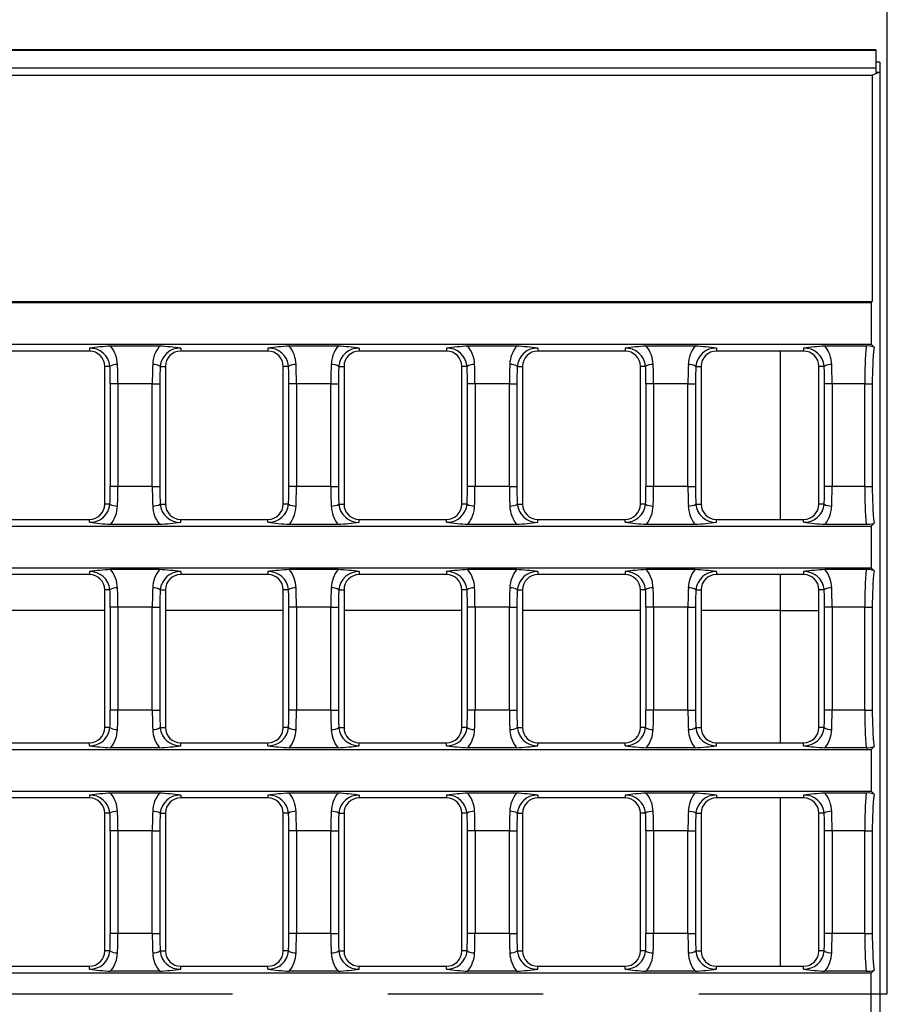
# Model space of a CAD drawing. Units: millimetres. Extents: x 56 to 3304, y 56 to 2320.
# Drawn here: x 1483 to 1597, y 433 to 561 of the extents above; entities that cross this region are included whole.
import ezdxf

# ---------------------------------------------------------------- set-up
doc = ezdxf.new("R2010")
doc.units = ezdxf.units.MM
doc.header["$LTSCALE"] = 8
doc.linetypes.add('CENTERX2', pattern=[20.32, 12.7, -2.54, 2.54, -2.54])
doc.layers.add('HAURATON_CENTERLINE', color=60, linetype='CENTERX2')
doc.layers.add('HAURATON_DIMENSIONING', color=1, linetype='Continuous')
doc.layers.add('HAURATON_PRODUCT_CONTOUR', color=7, linetype='Continuous', lineweight=25)
doc.styles.add('SLDTEXTSTYLE2', font='ARIAL.TTF', dxfattribs={"width": 0.948})
doc.dimstyles.new('SLDDIMSTYLE0', dxfattribs={"dimtxt": 28, "dimasz": 28, "dimexe": 0, "dimexo": 0.0625, "dimgap": 7, "dimtad": 1, "dimdec": 0, "dimrnd": 1e-09, "dimzin": 12, "dimdsep": 46, "dimtxsty": 'SLDTEXTSTYLE2', "dimsah": 1, "dimcen": 0.09, "dimadec": 0, "dimazin": 3, "dimtfac": 1, "dimtdec": 0, "dimtofl": 0, "dimtmove": 0, "dimatfit": 3, "dimfxl": 1, "dimfrac": 2, "dimtolj": 1, "dimtzin": 12, "dimarcsym": 0})

# ---------------------------------------------------------------- blocks, each defined once
blk = doc.blocks.new('_D_3')
at = {"layer": 'HAURATON_DIMENSIONING'}
for p, q in [((1314.7, 704.67), (1378.87, 704.67)), ((1378.87, 648.87), (1314.7, 648.87)), ((1096.79, 557.31), (1096.79, 645.71)), ((1596.79, 433.9), (1596.79, 645.71)), ((1596.79, 637.71), (1096.79, 637.71))]:
    blk.add_line(p, q, dxfattribs=at)
for centre, start, end in [((1314.7, 676.77), 90, 270), ((1378.87, 676.77), 270, 90)]:
    blk.add_arc(centre, 27.9, start, end, dxfattribs=at)
for points in [[(1096.79, 637.71), (1124.79, 633.4), (1124.79, 642.01)], [(1596.79, 637.71), (1568.79, 642.01), (1568.79, 633.4)]]:
    blk.add_solid(points, dxfattribs=at)
at = {"layer": 'HAURATON_DIMENSIONING', "insert": (1314.7, 691.38), "char_height": 28, "attachment_point": 1, "style": 'SLDTEXTSTYLE2'}
blk.add_mtext('500', dxfattribs=at)

msp = doc.modelspace()

# ---------------------------------------------------------------- linework, layer by layer
at = {"layer": 'HAURATON_CENTERLINE'}
msp.add_line((596.79, 433.9), (1596.79, 433.9), dxfattribs=at)
at = {"layer": 'HAURATON_PRODUCT_CONTOUR'}
for p, q in [((1595.29, 557.31), (598.29, 557.31)), ((1595.29, 557.31), (1595.29, 557.2)), ((1595.29, 557.2), (598.29, 557.2)), ((1595.29, 557.2), (1595.29, 554.9)), ((1595.29, 554.9), (598.29, 554.9)), ((1595.79, 555.7), (1595.29, 555.7)), ((1595.29, 554.9), (1595.29, 554.4)), ((1595.79, 555.7), (1595.79, 554.4)), ((1098.78, 554), (1594.8, 554)), ((1595.79, 554.4), (1594.8, 554)), ((1594.8, 554), (1594.8, 524.39)), ((1595.29, 554.4), (1595.79, 554.4)), ((1595.79, 554.4), (1595.79, 313.4)), ((1098.78, 524.39), (1594.8, 524.39)), ((1098.9, 524.27), (1594.68, 524.27)), ((1594.8, 524.39), (1594.68, 524.27)), ((1594.68, 524.27), (1594.68, 518.82)), ((1098.9, 518.82), (1594.68, 518.82)), ((1594.68, 518.82), (1595.05, 518.43)), ((1492.5, 517.93), (1481.1, 517.93)), ((1492.5, 518.32), (1492.5, 517.93)), ((1501.67, 518.59), (1495.28, 518.59)), ((1504.44, 518.32), (1504.44, 517.93)), ((1515.84, 517.93), (1504.44, 517.93)), ((1515.84, 518.32), (1515.84, 517.93)), ((1525, 518.59), (1518.61, 518.59)), ((1527.78, 518.32), (1527.78, 517.93)), ((1539.18, 517.93), (1527.78, 517.93)), ((1539.18, 518.32), (1539.18, 517.93)), ((1548.34, 518.59), (1541.95, 518.59)), ((1551.11, 518.32), (1551.11, 517.93)), ((1562.51, 517.93), (1551.11, 517.93)), ((1562.51, 518.32), (1562.51, 517.93)), ((1571.68, 518.59), (1565.29, 518.59)), ((1574.45, 518.32), (1574.45, 517.93)), ((1585.85, 517.93), (1574.45, 517.93)), ((1582.79, 517.93), (1582.79, 495.93)), ((1585.85, 518.32), (1585.85, 517.93)), ((1594.03, 518.59), (1588.62, 518.59)), ((1494.5, 497.93), (1494.5, 515.93)), ((1495.19, 515.93), (1494.5, 515.93)), ((1501.76, 515.93), (1502.44, 515.93)), ((1502.44, 515.93), (1502.44, 497.93)), ((1517.84, 497.93), (1517.84, 515.93)), ((1518.53, 515.93), (1517.84, 515.93)), ((1525.09, 515.93), (1525.78, 515.93)), ((1525.78, 515.93), (1525.78, 497.93)), ((1541.18, 497.93), (1541.18, 515.93)), ((1541.86, 515.93), (1541.18, 515.93)), ((1548.43, 515.93), (1549.11, 515.93)), ((1549.11, 515.93), (1549.11, 497.93)), ((1564.51, 497.93), (1564.51, 515.93)), ((1565.2, 515.93), (1564.51, 515.93)), ((1571.77, 515.93), (1572.45, 515.93)), ((1572.45, 515.93), (1572.45, 497.93)), ((1587.85, 497.93), (1587.85, 515.93)), ((1588.53, 515.93), (1587.85, 515.93)), ((1496.23, 513.66), (1495.24, 513.66)), ((1495.24, 500.21), (1495.24, 513.66)), ((1500.72, 513.66), (1496.23, 513.66)), ((1496.23, 513.66), (1496.23, 500.21)), ((1500.72, 513.66), (1501.71, 513.66)), ((1500.72, 500.21), (1500.72, 513.66)), ((1501.71, 513.66), (1501.71, 500.21)), ((1519.56, 513.66), (1518.58, 513.66)), ((1518.58, 500.21), (1518.58, 513.66)), ((1524.06, 513.66), (1519.56, 513.66)), ((1519.56, 513.66), (1519.56, 500.21)), ((1524.06, 513.66), (1525.04, 513.66)), ((1524.06, 500.21), (1524.06, 513.66)), ((1525.04, 513.66), (1525.04, 500.21)), ((1542.9, 513.66), (1541.91, 513.66)), ((1541.91, 500.21), (1541.91, 513.66)), ((1547.39, 513.66), (1542.9, 513.66)), ((1542.9, 513.66), (1542.9, 500.21)), ((1547.39, 513.66), (1548.38, 513.66)), ((1547.39, 500.21), (1547.39, 513.66)), ((1548.38, 513.66), (1548.38, 500.21)), ((1566.23, 513.66), (1565.25, 513.66)), ((1565.25, 500.21), (1565.25, 513.66)), ((1570.73, 513.66), (1566.23, 513.66)), ((1566.23, 513.66), (1566.23, 500.21)), ((1570.73, 513.66), (1571.71, 513.66)), ((1570.73, 500.21), (1570.73, 513.66)), ((1571.71, 513.66), (1571.71, 500.21)), ((1589.57, 513.66), (1588.59, 513.66)), ((1588.59, 500.21), (1588.59, 513.66)), ((1593.83, 513.66), (1589.57, 513.66)), ((1589.57, 513.66), (1589.57, 500.21)), ((1593.83, 513.66), (1594.82, 513.66)), ((1593.83, 500.21), (1593.83, 513.66)), ((1594.82, 513.66), (1594.82, 500.21)), ((1496.23, 500.21), (1495.24, 500.21)), ((1500.72, 500.21), (1496.23, 500.21)), ((1500.72, 500.21), (1501.71, 500.21)), ((1519.56, 500.21), (1518.58, 500.21)), ((1524.06, 500.21), (1519.56, 500.21)), ((1524.06, 500.21), (1525.04, 500.21)), ((1542.9, 500.21), (1541.91, 500.21)), ((1547.39, 500.21), (1542.9, 500.21)), ((1547.39, 500.21), (1548.38, 500.21)), ((1566.23, 500.21), (1565.25, 500.21)), ((1570.73, 500.21), (1566.23, 500.21)), ((1570.73, 500.21), (1571.71, 500.21)), ((1589.57, 500.21), (1588.59, 500.21)), ((1593.83, 500.21), (1589.57, 500.21)), ((1593.83, 500.21), (1594.82, 500.21)), ((1495.19, 497.93), (1494.5, 497.93)), ((1501.76, 497.93), (1502.44, 497.93)), ((1518.53, 497.93), (1517.84, 497.93)), ((1525.09, 497.93), (1525.78, 497.93)), ((1541.86, 497.93), (1541.18, 497.93)), ((1548.43, 497.93), (1549.11, 497.93)), ((1565.2, 497.93), (1564.51, 497.93)), ((1571.77, 497.93), (1572.45, 497.93)), ((1588.53, 497.93), (1587.85, 497.93)), ((1481.1, 495.93), (1492.5, 495.93)), ((1492.5, 495.55), (1492.5, 495.93)), ((1504.44, 495.55), (1504.44, 495.93)), ((1504.44, 495.93), (1515.84, 495.93)), ((1515.84, 495.55), (1515.84, 495.93)), ((1527.78, 495.55), (1527.78, 495.93)), ((1527.78, 495.93), (1539.18, 495.93)), ((1539.18, 495.55), (1539.18, 495.93)), ((1551.11, 495.55), (1551.11, 495.93)), ((1551.11, 495.93), (1562.51, 495.93)), ((1562.51, 495.55), (1562.51, 495.93)), ((1574.45, 495.55), (1574.45, 495.93)), ((1574.45, 495.93), (1585.85, 495.93)), ((1585.85, 495.55), (1585.85, 495.93)), ((1098.9, 495.05), (1594.68, 495.05)), ((1501.67, 495.28), (1495.28, 495.28)), ((1525, 495.28), (1518.61, 495.28)), ((1548.34, 495.28), (1541.95, 495.28)), ((1571.68, 495.28), (1565.29, 495.28)), ((1594.03, 495.28), (1588.62, 495.28)), ((1595.05, 495.44), (1594.68, 495.05)), ((1594.68, 495.05), (1594.68, 489.6)), ((1098.9, 489.6), (1594.68, 489.6)), ((1492.5, 489.11), (1492.5, 488.72)), ((1501.67, 489.37), (1495.28, 489.37)), ((1504.44, 489.11), (1504.44, 488.72)), ((1515.84, 489.11), (1515.84, 488.72)), ((1525, 489.37), (1518.61, 489.37)), ((1527.78, 489.11), (1527.78, 488.72)), ((1539.18, 489.11), (1539.18, 488.72)), ((1548.34, 489.37), (1541.95, 489.37)), ((1551.11, 489.11), (1551.11, 488.72)), ((1562.51, 489.11), (1562.51, 488.72)), ((1571.68, 489.37), (1565.29, 489.37)), ((1574.45, 489.11), (1574.45, 488.72)), ((1585.85, 489.11), (1585.85, 488.72)), ((1594.03, 489.37), (1588.62, 489.37)), ((1594.68, 489.6), (1595.05, 489.21)), ((1492.5, 488.72), (1481.1, 488.72)), ((1515.84, 488.72), (1504.44, 488.72)), ((1539.18, 488.72), (1527.78, 488.72)), ((1562.51, 488.72), (1551.11, 488.72)), ((1585.85, 488.72), (1574.45, 488.72)), ((1582.79, 488.72), (1582.79, 484.01)), ((1494.5, 468.72), (1494.5, 486.72)), ((1495.19, 486.72), (1494.5, 486.72)), ((1501.76, 486.72), (1502.44, 486.72)), ((1502.44, 486.72), (1502.44, 468.72)), ((1517.84, 468.72), (1517.84, 486.72)), ((1518.53, 486.72), (1517.84, 486.72)), ((1525.09, 486.72), (1525.78, 486.72)), ((1525.78, 486.72), (1525.78, 468.72)), ((1541.18, 468.72), (1541.18, 486.72)), ((1541.86, 486.72), (1541.18, 486.72)), ((1548.43, 486.72), (1549.11, 486.72)), ((1549.11, 486.72), (1549.11, 468.72)), ((1564.51, 468.72), (1564.51, 486.72)), ((1565.2, 486.72), (1564.51, 486.72)), ((1571.77, 486.72), (1572.45, 486.72)), ((1572.45, 486.72), (1572.45, 468.72)), ((1587.85, 468.72), (1587.85, 486.72)), ((1588.53, 486.72), (1587.85, 486.72)), ((1494.5, 484.01), (1479.1, 484.01)), ((1496.23, 484.44), (1495.24, 484.44)), ((1495.24, 471), (1495.24, 484.44)), ((1500.72, 484.44), (1496.23, 484.44)), ((1496.23, 484.44), (1496.23, 471)), ((1500.72, 484.44), (1501.71, 484.44)), ((1500.72, 471), (1500.72, 484.44)), ((1501.71, 484.44), (1501.71, 471)), ((1517.84, 484.01), (1502.44, 484.01)), ((1519.56, 484.44), (1518.58, 484.44)), ((1518.58, 471), (1518.58, 484.44)), ((1524.06, 484.44), (1519.56, 484.44)), ((1519.56, 484.44), (1519.56, 471)), ((1524.06, 484.44), (1525.04, 484.44)), ((1524.06, 471), (1524.06, 484.44)), ((1525.04, 484.44), (1525.04, 471)), ((1541.18, 484.01), (1525.78, 484.01)), ((1542.9, 484.44), (1541.91, 484.44)), ((1541.91, 471), (1541.91, 484.44)), ((1547.39, 484.44), (1542.9, 484.44)), ((1542.9, 484.44), (1542.9, 471)), ((1547.39, 484.44), (1548.38, 484.44)), ((1547.39, 471), (1547.39, 484.44)), ((1548.38, 484.44), (1548.38, 471)), ((1564.51, 484.01), (1549.11, 484.01)), ((1566.23, 484.44), (1565.25, 484.44)), ((1565.25, 471), (1565.25, 484.44)), ((1570.73, 484.44), (1566.23, 484.44)), ((1566.23, 484.44), (1566.23, 471)), ((1570.73, 484.44), (1571.71, 484.44)), ((1570.73, 471), (1570.73, 484.44)), ((1571.71, 484.44), (1571.71, 471)), ((1582.79, 484.01), (1572.45, 484.01)), ((1582.79, 484.01), (1582.79, 466.72)), ((1582.79, 484.01), (1587.85, 484.01)), ((1589.57, 484.44), (1588.59, 484.44)), ((1588.59, 471), (1588.59, 484.44)), ((1593.83, 484.44), (1589.57, 484.44)), ((1589.57, 484.44), (1589.57, 471)), ((1593.83, 484.44), (1594.82, 484.44)), ((1593.83, 471), (1593.83, 484.44)), ((1594.82, 484.44), (1594.82, 471)), ((1496.23, 471), (1495.24, 471)), ((1500.72, 471), (1496.23, 471)), ((1500.72, 471), (1501.71, 471)), ((1519.56, 471), (1518.58, 471)), ((1524.06, 471), (1519.56, 471)), ((1524.06, 471), (1525.04, 471)), ((1542.9, 471), (1541.91, 471)), ((1547.39, 471), (1542.9, 471)), ((1547.39, 471), (1548.38, 471)), ((1566.23, 471), (1565.25, 471)), ((1570.73, 471), (1566.23, 471)), ((1570.73, 471), (1571.71, 471)), ((1589.57, 471), (1588.59, 471)), ((1593.83, 471), (1589.57, 471)), ((1593.83, 471), (1594.82, 471)), ((1495.19, 468.72), (1494.5, 468.72)), ((1501.76, 468.72), (1502.44, 468.72)), ((1518.53, 468.72), (1517.84, 468.72)), ((1525.09, 468.72), (1525.78, 468.72)), ((1541.86, 468.72), (1541.18, 468.72)), ((1548.43, 468.72), (1549.11, 468.72)), ((1565.2, 468.72), (1564.51, 468.72)), ((1571.77, 468.72), (1572.45, 468.72)), ((1588.53, 468.72), (1587.85, 468.72)), ((1481.1, 466.72), (1492.5, 466.72)), ((1492.5, 466.34), (1492.5, 466.72)), ((1501.67, 466.07), (1495.28, 466.07)), ((1504.44, 466.34), (1504.44, 466.72)), ((1504.44, 466.72), (1515.84, 466.72)), ((1515.84, 466.34), (1515.84, 466.72)), ((1525, 466.07), (1518.61, 466.07)), ((1527.78, 466.34), (1527.78, 466.72)), ((1527.78, 466.72), (1539.18, 466.72)), ((1539.18, 466.34), (1539.18, 466.72)), ((1548.34, 466.07), (1541.95, 466.07)), ((1551.11, 466.34), (1551.11, 466.72)), ((1551.11, 466.72), (1562.51, 466.72)), ((1562.51, 466.34), (1562.51, 466.72)), ((1571.68, 466.07), (1565.29, 466.07)), ((1574.45, 466.34), (1574.45, 466.72)), ((1574.45, 466.72), (1585.85, 466.72)), ((1585.85, 466.34), (1585.85, 466.72)), ((1594.03, 466.07), (1588.62, 466.07)), ((1595.05, 466.23), (1594.68, 465.84)), ((1098.9, 465.84), (1594.68, 465.84)), ((1594.68, 465.84), (1594.68, 460.39)), ((1098.9, 460.39), (1594.68, 460.39)), ((1492.5, 459.51), (1481.1, 459.51)), ((1492.5, 459.89), (1492.5, 459.51)), ((1501.67, 460.16), (1495.28, 460.16)), ((1504.44, 459.89), (1504.44, 459.51)), ((1515.84, 459.51), (1504.44, 459.51)), ((1515.84, 459.89), (1515.84, 459.51)), ((1525, 460.16), (1518.61, 460.16)), ((1527.78, 459.89), (1527.78, 459.51)), ((1539.18, 459.51), (1527.78, 459.51)), ((1539.18, 459.89), (1539.18, 459.51)), ((1548.34, 460.16), (1541.95, 460.16)), ((1551.11, 459.89), (1551.11, 459.51)), ((1562.51, 459.51), (1551.11, 459.51)), ((1562.51, 459.89), (1562.51, 459.51)), ((1571.68, 460.16), (1565.29, 460.16)), ((1574.45, 459.89), (1574.45, 459.51)), ((1585.85, 459.51), (1574.45, 459.51)), ((1582.79, 459.51), (1582.79, 437.51)), ((1585.85, 459.89), (1585.85, 459.51)), ((1594.03, 460.16), (1588.62, 460.16)), ((1594.68, 460.39), (1595.05, 460)), ((1494.5, 439.51), (1494.5, 457.51)), ((1495.19, 457.51), (1494.5, 457.51)), ((1501.76, 457.51), (1502.44, 457.51)), ((1502.44, 457.51), (1502.44, 439.51)), ((1517.84, 439.51), (1517.84, 457.51)), ((1518.53, 457.51), (1517.84, 457.51)), ((1525.09, 457.51), (1525.78, 457.51)), ((1525.78, 457.51), (1525.78, 439.51)), ((1541.18, 439.51), (1541.18, 457.51)), ((1541.86, 457.51), (1541.18, 457.51)), ((1548.43, 457.51), (1549.11, 457.51)), ((1549.11, 457.51), (1549.11, 439.51)), ((1564.51, 439.51), (1564.51, 457.51)), ((1565.2, 457.51), (1564.51, 457.51)), ((1571.77, 457.51), (1572.45, 457.51)), ((1572.45, 457.51), (1572.45, 439.51)), ((1587.85, 439.51), (1587.85, 457.51)), ((1588.53, 457.51), (1587.85, 457.51)), ((1496.23, 455.23), (1495.24, 455.23)), ((1495.24, 441.79), (1495.24, 455.23)), ((1500.72, 455.23), (1496.23, 455.23)), ((1496.23, 455.23), (1496.23, 441.79)), ((1500.72, 455.23), (1501.71, 455.23)), ((1500.72, 441.79), (1500.72, 455.23)), ((1501.71, 455.23), (1501.71, 441.79)), ((1519.56, 455.23), (1518.58, 455.23)), ((1518.58, 441.79), (1518.58, 455.23)), ((1524.06, 455.23), (1519.56, 455.23)), ((1519.56, 455.23), (1519.56, 441.79)), ((1524.06, 455.23), (1525.04, 455.23)), ((1524.06, 441.79), (1524.06, 455.23)), ((1525.04, 455.23), (1525.04, 441.79)), ((1542.9, 455.23), (1541.91, 455.23)), ((1541.91, 441.79), (1541.91, 455.23)), ((1547.39, 455.23), (1542.9, 455.23)), ((1542.9, 455.23), (1542.9, 441.79)), ((1547.39, 455.23), (1548.38, 455.23)), ((1547.39, 441.79), (1547.39, 455.23)), ((1548.38, 455.23), (1548.38, 441.79)), ((1566.23, 455.23), (1565.25, 455.23)), ((1565.25, 441.79), (1565.25, 455.23)), ((1570.73, 455.23), (1566.23, 455.23)), ((1566.23, 455.23), (1566.23, 441.79)), ((1570.73, 455.23), (1571.71, 455.23)), ((1570.73, 441.79), (1570.73, 455.23)), ((1571.71, 455.23), (1571.71, 441.79)), ((1589.57, 455.23), (1588.59, 455.23)), ((1588.59, 441.79), (1588.59, 455.23)), ((1593.83, 455.23), (1589.57, 455.23)), ((1589.57, 455.23), (1589.57, 441.79)), ((1593.83, 455.23), (1594.82, 455.23)), ((1593.83, 441.79), (1593.83, 455.23)), ((1594.82, 455.23), (1594.82, 441.79)), ((1496.23, 441.79), (1495.24, 441.79)), ((1500.72, 441.79), (1496.23, 441.79)), ((1500.72, 441.79), (1501.71, 441.79)), ((1519.56, 441.79), (1518.58, 441.79)), ((1524.06, 441.79), (1519.56, 441.79)), ((1524.06, 441.79), (1525.04, 441.79)), ((1542.9, 441.79), (1541.91, 441.79)), ((1547.39, 441.79), (1542.9, 441.79)), ((1547.39, 441.79), (1548.38, 441.79)), ((1566.23, 441.79), (1565.25, 441.79)), ((1570.73, 441.79), (1566.23, 441.79)), ((1570.73, 441.79), (1571.71, 441.79)), ((1589.57, 441.79), (1588.59, 441.79)), ((1593.83, 441.79), (1589.57, 441.79)), ((1593.83, 441.79), (1594.82, 441.79)), ((1495.19, 439.51), (1494.5, 439.51)), ((1501.76, 439.51), (1502.44, 439.51)), ((1518.53, 439.51), (1517.84, 439.51)), ((1525.09, 439.51), (1525.78, 439.51)), ((1541.86, 439.51), (1541.18, 439.51)), ((1548.43, 439.51), (1549.11, 439.51)), ((1565.2, 439.51), (1564.51, 439.51)), ((1571.77, 439.51), (1572.45, 439.51)), ((1588.53, 439.51), (1587.85, 439.51)), ((1594.68, 436.63), (1359.53, 436.63)), ((1481.1, 437.51), (1492.5, 437.51)), ((1492.5, 437.12), (1492.5, 437.51)), ((1501.67, 436.86), (1495.28, 436.86)), ((1504.44, 437.12), (1504.44, 437.51)), ((1504.44, 437.51), (1515.84, 437.51)), ((1515.84, 437.12), (1515.84, 437.51)), ((1525, 436.86), (1518.61, 436.86)), ((1527.78, 437.12), (1527.78, 437.51)), ((1527.78, 437.51), (1539.18, 437.51)), ((1539.18, 437.12), (1539.18, 437.51)), ((1548.34, 436.86), (1541.95, 436.86)), ((1551.11, 437.12), (1551.11, 437.51)), ((1551.11, 437.51), (1562.51, 437.51)), ((1562.51, 437.12), (1562.51, 437.51)), ((1571.68, 436.86), (1565.29, 436.86)), ((1574.45, 437.12), (1574.45, 437.51)), ((1574.45, 437.51), (1585.85, 437.51)), ((1585.85, 437.12), (1585.85, 437.51)), ((1594.03, 436.86), (1588.62, 436.86)), ((1595.05, 437.01), (1594.68, 436.63)), ((1594.68, 431.18), (1594.68, 436.63))]:
    msp.add_line(p, q, dxfattribs=at)
for centre, radius, start, end in [((1498.02, 475.65), 43.02, 93.6615, 97.372), ((1492.58, 515.7), 2.62, 5.1237, 91.6425), ((1492.5, 515.93), 2, 0, 90), ((1492.12, 516.04), 4.06, 2.0737, 38.8928), ((1504.84, 516.04), 4.07, 141.161, 177.8725), ((1498.92, 475.65), 43.02, 82.628, 86.3385), ((1504.36, 515.71), 2.61, 88.2306, 175.0032), ((1504.44, 515.93), 2, 90, 180), ((1521.36, 475.65), 43.02, 93.6615, 97.372), ((1515.92, 515.7), 2.62, 5.1237, 91.6425), ((1515.84, 515.93), 2, 0, 90), ((1515.46, 516.04), 4.06, 2.0737, 38.8928), ((1528.17, 516.04), 4.07, 141.161, 177.8725), ((1522.26, 475.65), 43.02, 82.628, 86.3385), ((1527.7, 515.71), 2.61, 88.2306, 175.0032), ((1527.78, 515.93), 2, 90, 180), ((1544.7, 475.65), 43.02, 93.6615, 97.372), ((1539.25, 515.7), 2.62, 5.1237, 91.6425), ((1539.18, 515.93), 2, 0, 90), ((1538.79, 516.04), 4.06, 2.0737, 38.8928), ((1551.51, 516.04), 4.07, 141.161, 177.8725), ((1545.59, 475.65), 43.02, 82.628, 86.3385), ((1551.03, 515.71), 2.61, 88.2306, 175.0032), ((1551.11, 515.93), 2, 90, 180), ((1568.03, 475.65), 43.02, 93.6615, 97.372), ((1562.59, 515.7), 2.62, 5.1237, 91.6425), ((1562.51, 515.93), 2, 0, 90), ((1562.13, 516.04), 4.06, 2.0737, 38.8928), ((1574.84, 516.04), 4.07, 141.161, 177.8725), ((1568.93, 475.65), 43.02, 82.628, 86.3385), ((1574.37, 515.71), 2.61, 88.2306, 175.0032), ((1574.45, 515.93), 2, 90, 180), ((1591.37, 475.65), 43.02, 93.6615, 97.372), ((1585.93, 515.7), 2.62, 5.1237, 91.6425), ((1585.85, 515.93), 2, 0, 90), ((1585.47, 516.04), 4.06, 2.0737, 38.8928), ((1594.27, 516.77), 1.83, 64.7917, 97.5054), ((1496.06, 514.57), 1.62, 86.0839, 122.7453), ((1500.88, 514.57), 1.62, 57.2547, 93.9161), ((1519.4, 514.57), 1.62, 86.0839, 122.7453), ((1524.22, 514.57), 1.62, 57.2547, 93.9161), ((1542.74, 514.57), 1.62, 86.0839, 122.7453), ((1547.56, 514.57), 1.62, 57.2547, 93.9161), ((1566.07, 514.57), 1.62, 86.0839, 122.7453), ((1570.89, 514.57), 1.62, 57.2547, 93.9161), ((1589.41, 514.57), 1.62, 86.0839, 122.7453), ((1492.59, 498.16), 2.61, 268.2311, 355.0027), ((1492.5, 497.93), 2, 270, 0), ((1496.06, 499.29), 1.62, 237.2547, 273.9161), ((1492.11, 497.83), 4.07, 321.161, 357.8725), ((1500.88, 499.29), 1.62, 266.0839, 302.7453), ((1504.84, 497.83), 4.07, 182.1254, 218.8411), ((1504.36, 498.16), 2.62, 185.0579, 271.7083), ((1504.44, 497.93), 2, 180, 270), ((1515.92, 498.16), 2.61, 268.2311, 355.0027), ((1515.84, 497.93), 2, 270, 0), ((1519.4, 499.29), 1.62, 237.2547, 273.9161), ((1515.45, 497.83), 4.07, 321.161, 357.8725), ((1524.22, 499.29), 1.62, 266.0839, 302.7453), ((1528.17, 497.83), 4.07, 182.1254, 218.8411), ((1527.7, 498.16), 2.62, 185.0579, 271.7083), ((1527.78, 497.93), 2, 180, 270), ((1539.26, 498.16), 2.61, 268.2311, 355.0027), ((1539.18, 497.93), 2, 270, 0), ((1542.74, 499.29), 1.62, 237.2547, 273.9161), ((1538.78, 497.83), 4.07, 321.161, 357.8725), ((1547.56, 499.29), 1.62, 266.0839, 302.7453), ((1551.51, 497.83), 4.07, 182.1254, 218.8411), ((1551.04, 498.16), 2.62, 185.0579, 271.7083), ((1551.11, 497.93), 2, 180, 270), ((1562.59, 498.16), 2.61, 268.2311, 355.0027), ((1562.51, 497.93), 2, 270, 0), ((1566.07, 499.29), 1.62, 237.2547, 273.9161), ((1562.12, 497.83), 4.07, 321.161, 357.8725), ((1570.89, 499.29), 1.62, 266.0839, 302.7453), ((1574.84, 497.83), 4.07, 182.1254, 218.8411), ((1574.37, 498.16), 2.62, 185.0579, 271.7083), ((1574.45, 497.93), 2, 180, 270), ((1585.93, 498.16), 2.61, 268.2311, 355.0027), ((1585.85, 497.93), 2, 270, 0), ((1589.41, 499.29), 1.62, 237.2547, 273.9161), ((1585.46, 497.83), 4.07, 321.161, 357.8725), ((1498.02, 538.22), 43.02, 262.628, 266.3385), ((1498.92, 538.22), 43.02, 273.6615, 277.372), ((1521.36, 538.22), 43.02, 262.628, 266.3385), ((1522.26, 538.22), 43.02, 273.6615, 277.372), ((1544.7, 538.22), 43.02, 262.628, 266.3385), ((1545.59, 538.22), 43.02, 273.6615, 277.372), ((1568.03, 538.22), 43.02, 262.628, 266.3385), ((1568.93, 538.22), 43.02, 273.6615, 277.372), ((1591.37, 538.22), 43.02, 262.628, 266.3385), ((1594.22, 497.44), 2.16, 265.0618, 292.6411), ((1498.02, 446.44), 43.02, 93.6615, 97.372), ((1492.58, 486.49), 2.62, 5.1237, 91.6425), ((1492.12, 486.83), 4.06, 2.0737, 38.8928), ((1504.84, 486.82), 4.07, 141.161, 177.8725), ((1498.92, 446.44), 43.02, 82.628, 86.3385), ((1504.36, 486.49), 2.61, 88.2306, 175.0032), ((1521.36, 446.44), 43.02, 93.6615, 97.372), ((1515.92, 486.49), 2.62, 5.1237, 91.6425), ((1515.46, 486.83), 4.06, 2.0737, 38.8928), ((1528.17, 486.82), 4.07, 141.161, 177.8725), ((1522.26, 446.44), 43.02, 82.628, 86.3385), ((1527.7, 486.49), 2.61, 88.2306, 175.0032), ((1544.7, 446.44), 43.02, 93.6615, 97.372), ((1539.25, 486.49), 2.62, 5.1237, 91.6425), ((1538.79, 486.83), 4.06, 2.0737, 38.8928), ((1551.51, 486.82), 4.07, 141.161, 177.8725), ((1545.59, 446.44), 43.02, 82.628, 86.3385), ((1551.03, 486.49), 2.61, 88.2306, 175.0032), ((1568.03, 446.44), 43.02, 93.6615, 97.372), ((1562.59, 486.49), 2.62, 5.1237, 91.6425), ((1562.13, 486.83), 4.06, 2.0737, 38.8928), ((1574.84, 486.82), 4.07, 141.161, 177.8725), ((1568.93, 446.44), 43.02, 82.628, 86.3385), ((1574.37, 486.49), 2.61, 88.2306, 175.0032), ((1591.37, 446.44), 43.02, 93.6615, 97.372), ((1585.93, 486.49), 2.62, 5.1237, 91.6425), ((1585.47, 486.83), 4.06, 2.0737, 38.8928), ((1594.27, 487.56), 1.83, 64.7917, 97.5054), ((1492.5, 486.72), 2, 0, 90), ((1504.44, 486.72), 2, 90, 180), ((1515.84, 486.72), 2, 0, 90), ((1527.78, 486.72), 2, 90, 180), ((1539.18, 486.72), 2, 0, 90), ((1551.11, 486.72), 2, 90, 180), ((1562.51, 486.72), 2, 0, 90), ((1574.45, 486.72), 2, 90, 180), ((1585.85, 486.72), 2, 0, 90), ((1496.06, 485.36), 1.62, 86.0839, 122.7453), ((1500.88, 485.36), 1.62, 57.2547, 93.9161), ((1519.4, 485.36), 1.62, 86.0839, 122.7453), ((1524.22, 485.36), 1.62, 57.2547, 93.9161), ((1542.74, 485.36), 1.62, 86.0839, 122.7453), ((1547.56, 485.36), 1.62, 57.2547, 93.9161), ((1566.07, 485.36), 1.62, 86.0839, 122.7453), ((1570.89, 485.36), 1.62, 57.2547, 93.9161), ((1589.41, 485.36), 1.62, 86.0839, 122.7453), ((1492.59, 468.95), 2.61, 268.2311, 355.0027), ((1492.5, 468.72), 2, 270, 0), ((1496.06, 470.08), 1.62, 237.2547, 273.9161), ((1500.88, 470.08), 1.62, 266.0839, 302.7453), ((1504.36, 468.95), 2.62, 185.0579, 271.7083), ((1504.44, 468.72), 2, 180, 270), ((1515.92, 468.95), 2.61, 268.2311, 355.0027), ((1515.84, 468.72), 2, 270, 0), ((1519.4, 470.08), 1.62, 237.2547, 273.9161), ((1524.22, 470.08), 1.62, 266.0839, 302.7453), ((1527.7, 468.95), 2.62, 185.0579, 271.7083), ((1527.78, 468.72), 2, 180, 270), ((1539.26, 468.95), 2.61, 268.2311, 355.0027), ((1539.18, 468.72), 2, 270, 0), ((1542.74, 470.08), 1.62, 237.2547, 273.9161), ((1547.56, 470.08), 1.62, 266.0839, 302.7453), ((1551.04, 468.95), 2.62, 185.0579, 271.7083), ((1551.11, 468.72), 2, 180, 270), ((1562.59, 468.95), 2.61, 268.2311, 355.0027), ((1562.51, 468.72), 2, 270, 0), ((1566.07, 470.08), 1.62, 237.2547, 273.9161), ((1570.89, 470.08), 1.62, 266.0839, 302.7453), ((1574.37, 468.95), 2.62, 185.0579, 271.7083), ((1574.45, 468.72), 2, 180, 270), ((1585.93, 468.95), 2.61, 268.2311, 355.0027), ((1585.85, 468.72), 2, 270, 0), ((1589.41, 470.08), 1.62, 237.2547, 273.9161), ((1492.11, 468.62), 4.07, 321.161, 357.8725), ((1504.84, 468.62), 4.07, 182.1254, 218.8411), ((1515.45, 468.62), 4.07, 321.161, 357.8725), ((1528.17, 468.62), 4.07, 182.1254, 218.8411), ((1538.78, 468.62), 4.07, 321.161, 357.8725), ((1551.51, 468.62), 4.07, 182.1254, 218.8411), ((1562.12, 468.62), 4.07, 321.161, 357.8725), ((1574.84, 468.62), 4.07, 182.1254, 218.8411), ((1585.46, 468.62), 4.07, 321.161, 357.8725), ((1498.02, 509), 43.02, 262.628, 266.3385), ((1498.92, 509), 43.02, 273.6615, 277.372), ((1521.36, 509), 43.02, 262.628, 266.3385), ((1522.26, 509), 43.02, 273.6615, 277.372), ((1544.7, 509), 43.02, 262.628, 266.3385), ((1545.59, 509), 43.02, 273.6615, 277.372), ((1568.03, 509), 43.02, 262.628, 266.3385), ((1568.93, 509), 43.02, 273.6615, 277.372), ((1591.37, 509), 43.02, 262.628, 266.3385), ((1594.22, 468.23), 2.16, 265.0618, 292.6411), ((1498.02, 417.22), 43.02, 93.6615, 97.372), ((1492.58, 457.27), 2.62, 5.1237, 91.6425), ((1492.5, 457.51), 2, 0, 90), ((1492.12, 457.61), 4.06, 2.0737, 38.8928), ((1504.84, 457.61), 4.07, 141.161, 177.8725), ((1498.92, 417.22), 43.02, 82.628, 86.3385), ((1504.36, 457.28), 2.61, 88.2306, 175.0032), ((1504.44, 457.51), 2, 90, 180), ((1521.36, 417.22), 43.02, 93.6615, 97.372), ((1515.92, 457.27), 2.62, 5.1237, 91.6425), ((1515.84, 457.51), 2, 0, 90), ((1515.46, 457.61), 4.06, 2.0737, 38.8928), ((1528.17, 457.61), 4.07, 141.161, 177.8725), ((1522.26, 417.22), 43.02, 82.628, 86.3385), ((1527.7, 457.28), 2.61, 88.2306, 175.0032), ((1527.78, 457.51), 2, 90, 180), ((1544.7, 417.22), 43.02, 93.6615, 97.372), ((1539.25, 457.27), 2.62, 5.1237, 91.6425), ((1539.18, 457.51), 2, 0, 90), ((1538.79, 457.61), 4.06, 2.0737, 38.8928), ((1551.51, 457.61), 4.07, 141.161, 177.8725), ((1545.59, 417.22), 43.02, 82.628, 86.3385), ((1551.03, 457.28), 2.61, 88.2306, 175.0032), ((1551.11, 457.51), 2, 90, 180), ((1568.03, 417.22), 43.02, 93.6615, 97.372), ((1562.59, 457.27), 2.62, 5.1237, 91.6425), ((1562.51, 457.51), 2, 0, 90), ((1562.13, 457.61), 4.06, 2.0737, 38.8928), ((1574.84, 457.61), 4.07, 141.161, 177.8725), ((1568.93, 417.22), 43.02, 82.628, 86.3385), ((1574.37, 457.28), 2.61, 88.2306, 175.0032), ((1574.45, 457.51), 2, 90, 180), ((1591.37, 417.22), 43.02, 93.6615, 97.372), ((1585.93, 457.27), 2.62, 5.1237, 91.6425), ((1585.85, 457.51), 2, 0, 90), ((1585.47, 457.61), 4.06, 2.0737, 38.8928), ((1594.27, 458.34), 1.83, 64.7917, 97.5054), ((1496.06, 456.15), 1.62, 86.0839, 122.7453), ((1500.88, 456.15), 1.62, 57.2547, 93.9161), ((1519.4, 456.15), 1.62, 86.0839, 122.7453), ((1524.22, 456.15), 1.62, 57.2547, 93.9161), ((1542.74, 456.15), 1.62, 86.0839, 122.7453), ((1547.56, 456.15), 1.62, 57.2547, 93.9161), ((1566.07, 456.15), 1.62, 86.0839, 122.7453), ((1570.89, 456.15), 1.62, 57.2547, 93.9161), ((1589.41, 456.15), 1.62, 86.0839, 122.7453), ((1492.59, 439.74), 2.61, 268.2311, 355.0027), ((1492.5, 439.51), 2, 270, 0), ((1496.06, 440.87), 1.62, 237.2547, 273.9161), ((1492.11, 439.41), 4.07, 321.161, 357.8725), ((1500.88, 440.87), 1.62, 266.0839, 302.7453), ((1504.84, 439.41), 4.07, 182.1254, 218.8411), ((1504.36, 439.74), 2.62, 185.0579, 271.7083), ((1504.44, 439.51), 2, 180, 270), ((1515.92, 439.74), 2.61, 268.2311, 355.0027), ((1515.84, 439.51), 2, 270, 0), ((1519.4, 440.87), 1.62, 237.2547, 273.9161), ((1515.45, 439.41), 4.07, 321.161, 357.8725), ((1524.22, 440.87), 1.62, 266.0839, 302.7453), ((1528.17, 439.41), 4.07, 182.1254, 218.8411), ((1527.7, 439.74), 2.62, 185.0579, 271.7083), ((1527.78, 439.51), 2, 180, 270), ((1539.26, 439.74), 2.61, 268.2311, 355.0027), ((1539.18, 439.51), 2, 270, 0), ((1542.74, 440.87), 1.62, 237.2547, 273.9161), ((1538.78, 439.41), 4.07, 321.161, 357.8725), ((1547.56, 440.87), 1.62, 266.0839, 302.7453), ((1551.51, 439.41), 4.07, 182.1254, 218.8411), ((1551.04, 439.74), 2.62, 185.0579, 271.7083), ((1551.11, 439.51), 2, 180, 270), ((1562.59, 439.74), 2.61, 268.2311, 355.0027), ((1562.51, 439.51), 2, 270, 0), ((1566.07, 440.87), 1.62, 237.2547, 273.9161), ((1562.12, 439.41), 4.07, 321.161, 357.8725), ((1570.89, 440.87), 1.62, 266.0839, 302.7453), ((1574.84, 439.41), 4.07, 182.1254, 218.8411), ((1574.37, 439.74), 2.62, 185.0579, 271.7083), ((1574.45, 439.51), 2, 180, 270), ((1585.93, 439.74), 2.61, 268.2311, 355.0027), ((1585.85, 439.51), 2, 270, 0), ((1589.41, 440.87), 1.62, 237.2547, 273.9161), ((1585.46, 439.41), 4.07, 321.161, 357.8725), ((1498.02, 479.79), 43.02, 262.628, 266.3385), ((1498.92, 479.79), 43.02, 273.6615, 277.372), ((1521.36, 479.79), 43.02, 262.628, 266.3385), ((1522.26, 479.79), 43.02, 273.6615, 277.372), ((1544.7, 479.79), 43.02, 262.628, 266.3385), ((1545.59, 479.79), 43.02, 273.6615, 277.372), ((1568.03, 479.79), 43.02, 262.628, 266.3385), ((1568.93, 479.79), 43.02, 273.6615, 277.372), ((1591.37, 479.79), 43.02, 262.628, 266.3385), ((1594.22, 439.01), 2.16, 265.0618, 292.6411)]:
    msp.add_arc(centre, radius, start, end, dxfattribs=at)
for centre, major_axis, ratio, start_param, end_param in [((1595.37, 513.66), (0, 10), 0.15384, 1.055202, 1.570796), ((1596.36, 513.66), (0, 9), 0.170933, 1.011971, 1.570796), ((1494.64, 513.66), (0, 10), 0.158694, 4.712389, 4.968296), ((1502.31, 513.66), (0, 10), 0.158694, 1.314889, 1.570796), ((1517.97, 513.66), (0, 10), 0.158694, 4.712389, 4.968296), ((1525.64, 513.66), (0, 10), 0.158694, 1.314889, 1.570796), ((1541.31, 513.66), (0, 10), 0.158694, 4.712389, 4.968296), ((1548.98, 513.66), (0, 10), 0.158694, 1.314889, 1.570796), ((1564.65, 513.66), (0, 10), 0.158694, 4.712389, 4.968296), ((1572.32, 513.66), (0, 10), 0.158694, 1.314889, 1.570796), ((1587.98, 513.66), (0, 10), 0.158694, 4.712389, 4.968296), ((1493.65, 513.66), (0, 9), 0.176327, 4.712389, 4.968296), ((1503.29, 513.66), (0, 9), 0.176327, 1.314889, 1.570796), ((1516.99, 513.66), (0, 9), 0.176327, 4.712389, 4.968296), ((1526.63, 513.66), (0, 9), 0.176327, 1.314889, 1.570796), ((1540.33, 513.66), (0, 9), 0.176327, 4.712389, 4.968296), ((1549.96, 513.66), (0, 9), 0.176327, 1.314889, 1.570796), ((1563.66, 513.66), (0, 9), 0.176327, 4.712389, 4.968296), ((1573.3, 513.66), (0, 9), 0.176327, 1.314889, 1.570796), ((1587, 513.66), (0, 9), 0.176327, 4.712389, 4.968296), ((1493.65, 500.21), (0, 9), 0.176327, 4.456482, 4.712389), ((1494.64, 500.21), (0, 10), 0.158694, 4.456482, 4.712389), ((1502.31, 500.21), (0, 10), 0.158694, 1.570796, 1.826703), ((1503.29, 500.21), (0, 9), 0.176327, 1.570796, 1.826703), ((1516.99, 500.21), (0, 9), 0.176327, 4.456482, 4.712389), ((1517.97, 500.21), (0, 10), 0.158694, 4.456482, 4.712389), ((1525.64, 500.21), (0, 10), 0.158694, 1.570796, 1.826703), ((1526.63, 500.21), (0, 9), 0.176327, 1.570796, 1.826703), ((1540.33, 500.21), (0, 9), 0.176327, 4.456482, 4.712389), ((1541.31, 500.21), (0, 10), 0.158694, 4.456482, 4.712389), ((1548.98, 500.21), (0, 10), 0.158694, 1.570796, 1.826703), ((1549.96, 500.21), (0, 9), 0.176327, 1.570796, 1.826703), ((1563.66, 500.21), (0, 9), 0.176327, 4.456482, 4.712389), ((1564.65, 500.21), (0, 10), 0.158694, 4.456482, 4.712389), ((1572.32, 500.21), (0, 10), 0.158694, 1.570796, 1.826703), ((1573.3, 500.21), (0, 9), 0.176327, 1.570796, 1.826703), ((1587, 500.21), (0, 9), 0.176327, 4.456482, 4.712389), ((1587.98, 500.21), (0, 10), 0.158694, 4.456482, 4.712389), ((1595.37, 500.21), (0, 10), 0.15384, 1.570796, 2.08639), ((1596.36, 500.21), (0, 9), 0.170933, 1.570796, 2.129622), ((1595.37, 484.44), (0, 10), 0.15384, 1.055202, 1.570796), ((1596.36, 484.44), (0, 9), 0.170933, 1.011971, 1.570796), ((1493.65, 484.44), (0, 9), 0.176327, 4.712389, 4.968296), ((1494.64, 484.44), (0, 10), 0.158694, 4.712389, 4.968296), ((1502.31, 484.44), (0, 10), 0.158694, 1.314889, 1.570796), ((1503.29, 484.44), (0, 9), 0.176327, 1.314889, 1.570796), ((1516.99, 484.44), (0, 9), 0.176327, 4.712389, 4.968296), ((1517.97, 484.44), (0, 10), 0.158694, 4.712389, 4.968296), ((1525.64, 484.44), (0, 10), 0.158694, 1.314889, 1.570796), ((1526.63, 484.44), (0, 9), 0.176327, 1.314889, 1.570796), ((1540.33, 484.44), (0, 9), 0.176327, 4.712389, 4.968296), ((1541.31, 484.44), (0, 10), 0.158694, 4.712389, 4.968296), ((1548.98, 484.44), (0, 10), 0.158694, 1.314889, 1.570796), ((1549.96, 484.44), (0, 9), 0.176327, 1.314889, 1.570796), ((1563.66, 484.44), (0, 9), 0.176327, 4.712389, 4.968296), ((1564.65, 484.44), (0, 10), 0.158694, 4.712389, 4.968296), ((1572.32, 484.44), (0, 10), 0.158694, 1.314889, 1.570796), ((1573.3, 484.44), (0, 9), 0.176327, 1.314889, 1.570796), ((1587, 484.44), (0, 9), 0.176327, 4.712389, 4.968296), ((1587.98, 484.44), (0, 10), 0.158694, 4.712389, 4.968296), ((1493.65, 471), (0, 9), 0.176327, 4.456482, 4.712389), ((1494.64, 471), (0, 10), 0.158694, 4.456482, 4.712389), ((1502.31, 471), (0, 10), 0.158694, 1.570796, 1.826703), ((1503.29, 471), (0, 9), 0.176327, 1.570796, 1.826703), ((1516.99, 471), (0, 9), 0.176327, 4.456482, 4.712389), ((1517.97, 471), (0, 10), 0.158694, 4.456482, 4.712389), ((1525.64, 471), (0, 10), 0.158694, 1.570796, 1.826703), ((1526.63, 471), (0, 9), 0.176327, 1.570796, 1.826703), ((1540.33, 471), (0, 9), 0.176327, 4.456482, 4.712389), ((1541.31, 471), (0, 10), 0.158694, 4.456482, 4.712389), ((1548.98, 471), (0, 10), 0.158694, 1.570796, 1.826703), ((1549.96, 471), (0, 9), 0.176327, 1.570796, 1.826703), ((1563.66, 471), (0, 9), 0.176327, 4.456482, 4.712389), ((1564.65, 471), (0, 10), 0.158694, 4.456482, 4.712389), ((1572.32, 471), (0, 10), 0.158694, 1.570796, 1.826703), ((1573.3, 471), (0, 9), 0.176327, 1.570796, 1.826703), ((1587, 471), (0, 9), 0.176327, 4.456482, 4.712389), ((1587.98, 471), (0, 10), 0.158694, 4.456482, 4.712389), ((1595.37, 471), (0, 10), 0.15384, 1.570796, 2.08639), ((1596.36, 471), (0, 9), 0.170933, 1.570796, 2.129622), ((1595.37, 455.23), (0, 10), 0.15384, 1.055202, 1.570796), ((1596.36, 455.23), (0, 9), 0.170933, 1.011971, 1.570796), ((1493.65, 455.23), (0, 9), 0.176327, 4.712389, 4.968296), ((1494.64, 455.23), (0, 10), 0.158694, 4.712389, 4.968296), ((1502.31, 455.23), (0, 10), 0.158694, 1.314889, 1.570796), ((1503.29, 455.23), (0, 9), 0.176327, 1.314889, 1.570796), ((1516.99, 455.23), (0, 9), 0.176327, 4.712389, 4.968296), ((1517.97, 455.23), (0, 10), 0.158694, 4.712389, 4.968296), ((1525.64, 455.23), (0, 10), 0.158694, 1.314889, 1.570796), ((1526.63, 455.23), (0, 9), 0.176327, 1.314889, 1.570796), ((1540.33, 455.23), (0, 9), 0.176327, 4.712389, 4.968296), ((1541.31, 455.23), (0, 10), 0.158694, 4.712389, 4.968296), ((1548.98, 455.23), (0, 10), 0.158694, 1.314889, 1.570796), ((1549.96, 455.23), (0, 9), 0.176327, 1.314889, 1.570796), ((1563.66, 455.23), (0, 9), 0.176327, 4.712389, 4.968296), ((1564.65, 455.23), (0, 10), 0.158694, 4.712389, 4.968296), ((1572.32, 455.23), (0, 10), 0.158694, 1.314889, 1.570796), ((1573.3, 455.23), (0, 9), 0.176327, 1.314889, 1.570796), ((1587, 455.23), (0, 9), 0.176327, 4.712389, 4.968296), ((1587.98, 455.23), (0, 10), 0.158694, 4.712389, 4.968296), ((1493.65, 441.79), (0, 9), 0.176327, 4.456482, 4.712389), ((1494.64, 441.79), (0, 10), 0.158694, 4.456482, 4.712389), ((1502.31, 441.79), (0, 10), 0.158694, 1.570796, 1.826703), ((1503.29, 441.79), (0, 9), 0.176327, 1.570796, 1.826703), ((1516.99, 441.79), (0, 9), 0.176327, 4.456482, 4.712389), ((1517.97, 441.79), (0, 10), 0.158694, 4.456482, 4.712389), ((1525.64, 441.79), (0, 10), 0.158694, 1.570796, 1.826703), ((1526.63, 441.79), (0, 9), 0.176327, 1.570796, 1.826703), ((1540.33, 441.79), (0, 9), 0.176327, 4.456482, 4.712389), ((1541.31, 441.79), (0, 10), 0.158694, 4.456482, 4.712389), ((1548.98, 441.79), (0, 10), 0.158694, 1.570796, 1.826703), ((1549.96, 441.79), (0, 9), 0.176327, 1.570796, 1.826703), ((1563.66, 441.79), (0, 9), 0.176327, 4.456482, 4.712389), ((1564.65, 441.79), (0, 10), 0.158694, 4.456482, 4.712389), ((1572.32, 441.79), (0, 10), 0.158694, 1.570796, 1.826703), ((1573.3, 441.79), (0, 9), 0.176327, 1.570796, 1.826703), ((1587, 441.79), (0, 9), 0.176327, 4.456482, 4.712389), ((1587.98, 441.79), (0, 10), 0.158694, 4.456482, 4.712389), ((1595.37, 441.79), (0, 10), 0.15384, 1.570796, 2.08639), ((1596.36, 441.79), (0, 9), 0.170933, 1.570796, 2.129622)]:
    msp.add_ellipse(centre, major_axis=major_axis, ratio=ratio, start_param=start_param, end_param=end_param, dxfattribs=at)

# ---------------------------------------------------------------- dimensions: what is measured, and where the dimension line sits
at = {"layer": 'HAURATON_DIMENSIONING'}
dim = msp.add_linear_dim(base=(1096.79, 637.71), p1=(1596.79, 433.9), p2=(1096.79, 557.31), dimstyle='SLDDIMSTYLE0', dxfattribs=at)
dim.commit()
dim.dimension.update_dxf_attribs({"geometry": '_D_3', "text_midpoint": (1346.79, 637.71), "dimtype": 160})

doc.saveas('drawing.dxf')
